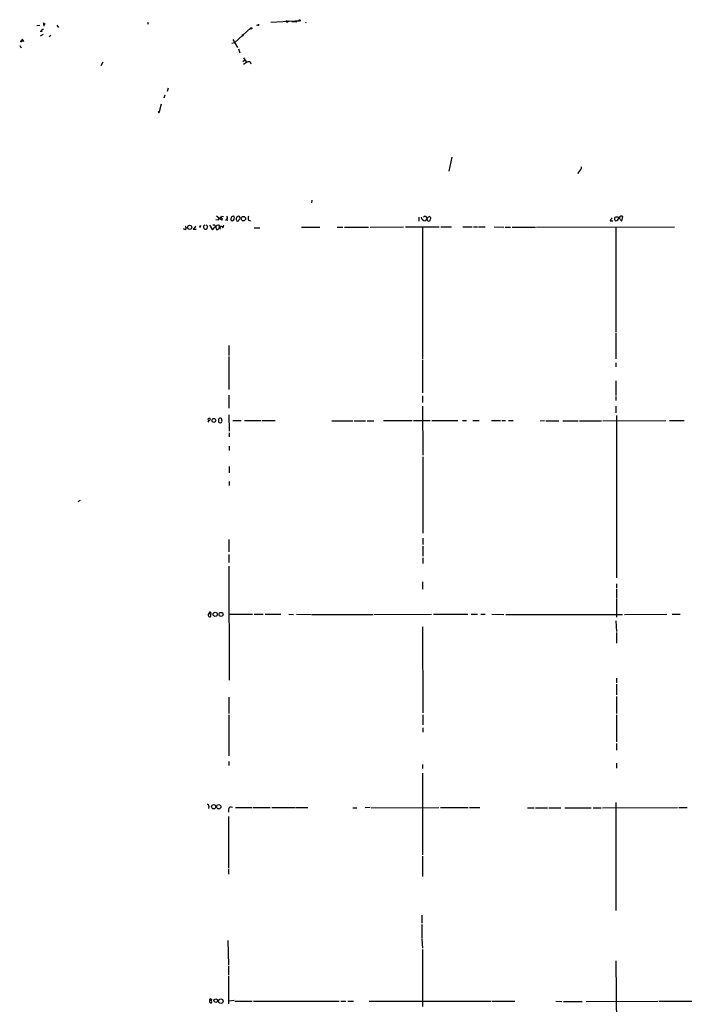
# Model space of a CAD drawing. Extents: x 0 to 857, y 1016 to 1902.
# Drawn here: x 0 to 138, y 1698 to 1902 of the extents above; entities that cross this region are included whole.
import ezdxf

# ---------------------------------------------------------------- set-up
doc = ezdxf.new("R2010")
doc.units = 0
doc.header["$MEASUREMENT"] = 0
doc.layers.add('MAIN', color=5, linetype='CONTINUOUS')

msp = doc.modelspace()

# ---------------------------------------------------------------- linework, layer by layer
at = {"layer": 'MAIN'}
for p, q in [((3.8947, 1900.3154), (4.4873, 1900.4001)), ((5.2493, 1900.8234), (5.588, 1900.5694)), ((8.0433, 1900.4001), (8.382, 1899.8921)), ((26.7547, 1900.9928), (26.924, 1900.5694)), ((48.1753, 1899.8074), (44.8733, 1896.7594)), ((48.1753, 1899.8074), (48.006, 1899.4688)), ((49.6147, 1900.4001), (49.3607, 1900.3154)), ((52.324, 1900.9928), (57.3193, 1901.2468)), ((56.642, 1901.1621), (57.658, 1901.0774)), ((57.3193, 1901.2468), (58.166, 1901.2468)), ((59.5207, 1900.8234), (59.6053, 1900.9928)), ((4.9953, 1899.0454), (4.572, 1899.0454)), ((5.1647, 1898.4528), (4.572, 1898.1141)), ((6.7733, 1898.2834), (6.4347, 1897.9448)), ((46.3127, 1898.4528), (46.5667, 1898.1141)), ((0.3387, 1896.1668), (0.6773, 1895.6588)), ((1.016, 1897.3521), (1.1007, 1897.0134)), ((44.196, 1896.6748), (44.8733, 1896.7594)), ((44.45, 1897.4368), (45.3813, 1895.7434)), ((45.6353, 1895.4894), (45.8893, 1894.6428)), ((17.526, 1892.6954), (17.1027, 1891.9334)), ((46.482, 1892.8648), (46.8207, 1893.1188)), ((46.6513, 1893.6268), (47.244, 1892.6954)), ((46.6513, 1892.2721), (47.244, 1892.6954)), ((48.006, 1892.7801), (48.1753, 1892.3568)), ((30.3953, 1885.9221), (30.1413, 1885.2448)), ((31.0727, 1887.3614), (30.8187, 1886.6841)), ((29.6333, 1884.0594), (29.21, 1882.4508)), ((89.7467, 1873.0528), (89.154, 1870.1741)), ((116.078, 1870.0894), (115.7393, 1869.6661)), ((60.7907, 1864.1628), (60.706, 1863.6548)), ((41.402, 1860.0141), (40.894, 1860.0988)), ((41.0633, 1860.9454), (41.656, 1860.4374)), ((41.656, 1860.4374), (41.8253, 1860.2681)), ((42.2487, 1860.0141), (41.8253, 1860.2681)), ((42.0793, 1860.8608), (42.5027, 1860.7761)), ((42.926, 1860.0988), (43.434, 1860.0141)), ((47.6673, 1860.0141), (48.0907, 1859.9294)), ((82.8887, 1860.6914), (82.8887, 1859.8448)), ((122.5127, 1859.9294), (123.0207, 1859.9294)), ((124.2907, 1860.5221), (124.8833, 1859.8448)), ((124.8833, 1859.8448), (125.1373, 1860.7761)), ((34.6287, 1858.0668), (34.2053, 1858.2361)), ((36.2373, 1858.1514), (36.83, 1858.1514)), ((37.5073, 1858.6594), (37.6767, 1858.5748)), ((37.7613, 1858.9134), (37.6767, 1858.5748)), ((39.624, 1858.9981), (40.2167, 1858.0668)), ((40.7247, 1858.9981), (40.3013, 1858.9981)), ((42.418, 1858.4901), (42.5873, 1858.9981)), ((48.8527, 1858.4901), (50.038, 1858.4901)), ((58.674, 1858.5748), (62.3993, 1858.5748)), ((66.04, 1858.5748), (67.2253, 1858.5748)), ((67.564, 1858.5748), (72.4747, 1858.5748)), ((72.8133, 1858.5748), (79.756, 1858.6594)), ((80.1793, 1858.6594), (87.122, 1858.6594)), ((83.6507, 1858.5748), (83.6507, 1831.3968)), ((87.4607, 1858.6594), (89.662, 1858.6594)), ((92.0327, 1858.6594), (93.98, 1858.6594)), ((94.234, 1858.6594), (95.0807, 1858.6594)), ((95.25, 1858.6594), (96.6047, 1858.6594)), ((98.4673, 1858.6594), (100.4993, 1858.5748)), ((100.7533, 1858.5748), (101.854, 1858.5748)), ((102.1927, 1858.5748), (107.0187, 1858.5748)), ((107.2727, 1858.5748), (135.8053, 1858.6594)), ((123.698, 1858.4901), (123.698, 1836.9001)), ((123.698, 1836.6461), (123.698, 1831.3968)), ((43.6033, 1834.1061), (43.6033, 1832.0741)), ((43.6033, 1831.8201), (43.6033, 1825.0468)), ((83.6507, 1831.1428), (83.6507, 1824.3694)), ((123.698, 1830.5501), (123.698, 1829.7034)), ((123.698, 1826.8248), (123.698, 1823.7768)), ((43.6033, 1823.8614), (43.6033, 1821.1521)), ((83.6507, 1823.6921), (83.6507, 1822.3374)), ((123.698, 1823.6074), (123.698, 1822.7608)), ((83.6507, 1821.5754), (83.7353, 1811.4154)), ((123.698, 1821.5754), (123.698, 1820.2208)), ((39.4547, 1818.6121), (39.2853, 1818.2734)), ((41.4867, 1818.8661), (41.4867, 1818.3581)), ((43.6033, 1819.7974), (43.688, 1816.4108)), ((44.45, 1818.6121), (46.1433, 1818.6121)), ((46.8207, 1818.6121), (50.2073, 1818.6121)), ((50.4613, 1818.6121), (53.1707, 1818.6121)), ((64.9393, 1818.5274), (69.2573, 1818.5274)), ((69.5113, 1818.5274), (71.882, 1818.5274)), ((72.2207, 1818.5274), (73.5753, 1818.5274)), ((75.6073, 1818.6121), (81.534, 1818.6121)), ((81.788, 1818.6121), (85.2593, 1818.6121)), ((85.598, 1818.6121), (91.0167, 1818.6121)), ((91.948, 1818.6121), (92.7947, 1818.6121)), ((94.0647, 1818.6121), (95.4193, 1818.6121)), ((97.9593, 1818.6121), (99.822, 1818.6121)), ((100.076, 1818.6121), (100.838, 1818.6121)), ((101.4307, 1818.6121), (102.4467, 1818.6121)), ((108.0347, 1818.5274), (108.8813, 1818.6121)), ((109.22, 1818.5274), (111.8447, 1818.5274)), ((112.6913, 1818.5274), (115.9087, 1818.5274)), ((116.1627, 1818.5274), (120.7347, 1818.5274)), ((120.9887, 1818.5274), (134.0273, 1818.6121)), ((123.7827, 1819.6281), (123.7827, 1786.1001)), ((134.7893, 1818.6121), (137.8373, 1818.6121)), ((43.688, 1816.0721), (43.688, 1815.2254)), ((43.688, 1813.2781), (43.688, 1812.4314)), ((83.7353, 1811.0768), (83.7353, 1795.3288)), ((43.688, 1809.1294), (43.688, 1807.7748)), ((43.688, 1805.9968), (43.688, 1805.1501)), ((12.8693, 1802.1021), (12.3613, 1801.7634)), ((43.6033, 1793.9741), (43.6033, 1791.4341)), ((83.7353, 1794.3128), (83.7353, 1792.9581)), ((83.7353, 1792.6194), (83.7353, 1790.5874)), ((43.6033, 1790.9261), (43.6033, 1789.2328)), ((83.7353, 1790.2488), (83.7353, 1789.0634)), ((43.6033, 1788.4708), (43.688, 1764.9334)), ((83.6507, 1785.2534), (83.6507, 1783.7294)), ((123.7827, 1784.8301), (123.7827, 1783.9834)), ((123.7827, 1783.8141), (123.7827, 1781.9514)), ((123.7827, 1781.7821), (123.7827, 1777.9721)), ((39.5393, 1778.7341), (39.878, 1778.5648)), ((39.7933, 1778.9881), (39.878, 1778.5648)), ((39.878, 1778.0568), (39.878, 1778.5648)), ((43.6033, 1778.5648), (48.514, 1778.5648)), ((48.8527, 1778.5648), (50.7153, 1778.5648)), ((51.1387, 1778.5648), (54.356, 1778.5648)), ((56.0493, 1778.5648), (56.9807, 1778.4801)), ((57.5733, 1778.5648), (60.6213, 1778.4801)), ((60.7907, 1778.4801), (73.406, 1778.4801)), ((73.5753, 1778.4801), (85.5133, 1778.5648)), ((85.9367, 1778.5648), (93.0487, 1778.5648)), ((93.726, 1778.5648), (95.0807, 1778.5648)), ((95.758, 1778.5648), (96.6047, 1778.5648)), ((98.044, 1778.5648), (100.4993, 1778.4801)), ((100.9227, 1778.4801), (125.0527, 1778.4801)), ((125.476, 1778.4801), (134.1967, 1778.5648)), ((135.2973, 1778.5648), (136.9907, 1778.5648)), ((83.6507, 1775.9401), (83.7353, 1758.1601)), ((123.698, 1777.2101), (123.7827, 1775.0088)), ((123.7827, 1774.7548), (123.7827, 1772.5534)), ((123.7827, 1765.3568), (123.7827, 1764.3408)), ((123.7827, 1764.0868), (123.7827, 1761.8854)), ((43.6033, 1761.3774), (43.6033, 1757.9908)), ((123.7827, 1761.5468), (123.7827, 1757.9908)), ((43.6033, 1757.7368), (43.6033, 1749.2701)), ((83.7353, 1757.7368), (83.7353, 1755.7048)), ((123.7827, 1757.7368), (123.7827, 1752.1488)), ((83.7353, 1755.0274), (83.7353, 1754.1808)), ((123.7827, 1751.8101), (123.7827, 1750.4554)), ((43.6033, 1748.0848), (43.6033, 1747.2381)), ((83.6507, 1747.4921), (83.6507, 1746.6454)), ((123.7827, 1747.7461), (123.7827, 1746.7301)), ((83.6507, 1745.7141), (83.6507, 1728.7808)), ((123.698, 1739.6181), (123.698, 1717.2661)), ((39.4547, 1738.8561), (39.37, 1738.3481)), ((43.5187, 1738.2634), (43.5187, 1737.5861)), ((44.958, 1738.6021), (48.3447, 1738.6021)), ((48.5987, 1738.6021), (52.1547, 1738.6021)), ((52.4933, 1738.6021), (57.2347, 1738.6021)), ((57.404, 1738.6021), (59.944, 1738.6021)), ((69.2573, 1738.5174), (70.104, 1738.5174)), ((72.8133, 1738.6021), (71.7973, 1738.5174)), ((73.0673, 1738.5174), (87.0373, 1738.6021)), ((87.376, 1738.6021), (93.1333, 1738.6021)), ((93.3873, 1738.6021), (95.504, 1738.6021)), ((105.41, 1738.5174), (106.7647, 1738.5174)), ((107.0187, 1738.5174), (109.5587, 1738.5174)), ((109.8127, 1738.5174), (112.268, 1738.5174)), ((113.1147, 1738.5174), (118.5333, 1738.5174)), ((118.9567, 1738.5174), (120.65, 1738.5174)), ((120.904, 1738.5174), (136.398, 1738.6021)), ((136.7367, 1738.6021), (138.43, 1738.6021)), ((43.5187, 1736.7394), (43.5187, 1726.0714)), ((83.6507, 1728.5268), (83.6507, 1724.2934)), ((43.5187, 1725.8174), (43.5187, 1724.8014)), ((83.566, 1716.3348), (83.566, 1714.6414)), ((83.566, 1714.3874), (83.566, 1711.5088)), ((43.434, 1711.0854), (43.5187, 1706.0054)), ((83.566, 1711.3394), (83.6507, 1709.4768)), ((83.6507, 1709.2228), (83.6507, 1697.4541)), ((123.698, 1706.8521), (124.0367, 1666.9741)), ((43.5187, 1705.7514), (43.5187, 1703.8888)), ((43.5187, 1703.7194), (43.5187, 1697.9621)), ((39.878, 1698.9781), (40.132, 1698.9781)), ((44.704, 1698.6394), (43.5187, 1698.5548)), ((44.8733, 1698.5548), (48.4293, 1698.5548)), ((48.6833, 1698.5548), (66.4633, 1698.5548)), ((66.802, 1698.5548), (67.818, 1698.5548)), ((68.2413, 1698.5548), (69.4267, 1698.5548)), ((72.644, 1698.5548), (97.79, 1698.5548)), ((98.044, 1698.5548), (102.7853, 1698.5548)), ((111.252, 1698.5548), (112.522, 1698.4701)), ((112.8607, 1698.4701), (116.6707, 1698.4701)), ((117.5173, 1698.4701), (132.334, 1698.5548)), ((132.588, 1698.5548), (149.7753, 1698.5548))]:
    msp.add_line(p, q, dxfattribs=at)
for centre, radius in [((48.26, 1899.7228), 0.1197), ((58.2718, 1901.3527), 0.1496), ((0.6773, 1897.0135), 0.1197), ((29.1253, 1882.3661), 0.1197), ((46.6231, 1860.3528), 0.4594), ((35.5035, 1858.5654), 0.4336), ((40.5032, 1818.6284), 0.4083), ((40.7845, 1778.542), 0.4341), ((41.994, 1778.5245), 0.4113), ((40.4605, 1738.7328), 0.4385), ((41.5289, 1738.7433), 0.4394), ((40.894, 1698.6395), 0.3786), ((41.9557, 1698.5432), 0.4645)]:
    msp.add_circle(centre, radius, dxfattribs=at)
for centre, radius, start, end in [((2.6261, 1899.8075), 2.8131, 6.91331, 21.170144), ((49.6994, 1900.4848), 0.1196, 225, 45), ((55.6683, 1901.2255), 0.2366, 153.413291, 26.575876), ((58.8008, 1901.627), 1.0789, 311.855372, 318.216074), ((5.1224, 1899.2571), 0.2468, 59.06013, 239.020326), ((0.889, 1897.2251), 0.1796, 45, 225), ((47.8366, 1890.834), 1.9535, 85.025178, 107.659526), ((115.118, 1871.2044), 1.4713, 310.728008, 356.141889), ((41.6367, 1860.1027), 0.2509, 41.250385, 200.681682), ((41.3594, 1861.1572), 0.7785, 292.394546, 337.621867), ((41.9221, 1860.1834), 0.3679, 332.599082, 136.332732), ((42.9376, 1860.5183), 0.4196, 268.416063, 54.711536), ((44.3738, 1860.2766), 0.3594, 136.916663, 254.989525), ((44.4923, 1860.4515), 0.3875, 56.88812, 169.502061), ((44.2383, 1860.4798), 0.552, 274.405074, 32.466416), ((45.5236, 1860.2642), 0.4045, 140.386678, 235.873798), ((45.593, 1860.4515), 0.3875, 56.88812, 169.502061), ((45.466, 1860.127), 0.2602, 229.410647, 12.519254), ((45.5647, 1860.508), 0.3598, 295.568084, 48.165465), ((48.6843, 1860.4374), 1.1016, 157.396939, 202.59826), ((84.2458, 1860.7835), 0.8541, 186.190545, 269.832292), ((84.2043, 1860.4603), 0.3784, 356.530397, 142.354777), ((85.5913, 1859.3822), 1.4548, 106.64002, 157.906059), ((85.0241, 1860.3057), 0.4613, 163.411395, 267.664214), ((84.9027, 1860.274), 0.4413, 283.444223, 359.234025), ((85.0052, 1860.4374), 0.3787, 333.44848, 63.414653), ((123.6126, 1859.5914), 1.1506, 126.016391, 162.917772), ((124.0367, 1860.3951), 0.6294, 160.344339, 227.723862), ((123.8008, 1859.899), 0.7926, 51.824503, 116.752545), ((123.4018, 1860.9875), 1.079, 281.303684, 334.448991), ((124.841, 1860.395), 0.4827, 52.135426, 164.734471), ((34.3545, 1858.422), 0.4488, 307.666685, 65.022443), ((205.8652, 1731.4722), 211.7103, 143.018239, 143.247389), ((37.8035, 1858.6171), 0.2992, 98.105736, 171.872606), ((37.4694, 1858.3717), 0.2902, 44.41366, 82.495385), ((38.7773, 1858.596), 0.4363, 112.833017, 67.15488), ((-149.9022, 2048.9477), 269.4081, 314.885409, 315.114592), ((43.0303, 1859.4842), 2.3563, 191.905565, 216.980293), ((41.3667, 1858.4761), 0.5243, 56.51299, 137.728516), ((41.0581, 1858.6964), 0.6361, 278.12628, 19.947705), ((42.0927, 1858.4277), 0.3312, 10.858741, 236.525816), ((39.5394, 1818.8492), 0.2517, 289.636983, 250.341584), ((41.8254, 1818.5274), 0.3787, 206.558284, 26.578587), ((41.8254, 1818.7815), 0.349, 345.955794, 165.975698), ((39.7087, 1778.3955), 0.3786, 116.578587, 296.558284), ((39.7087, 1778.8187), 0.1894, 63.462013, 206.537987), ((39.2429, 1738.983), 0.2469, 329.072061, 120.927939), ((44.069, 1738.1153), 0.5699, 58.672427, 164.937113), ((15.3166, 1789.4957), 176.245, 313.773572, 339.055589), ((39.8779, 1698.47), 0.3052, 146.289107, 303.710893), ((39.7934, 1698.8087), 0.1894, 63.462013, 206.537987), ((39.734, 1698.3854), 0.3561, 331.614249, 107.992303)]:
    msp.add_arc(centre, radius, start, end, dxfattribs=at)

doc.saveas('drawing.dxf')
